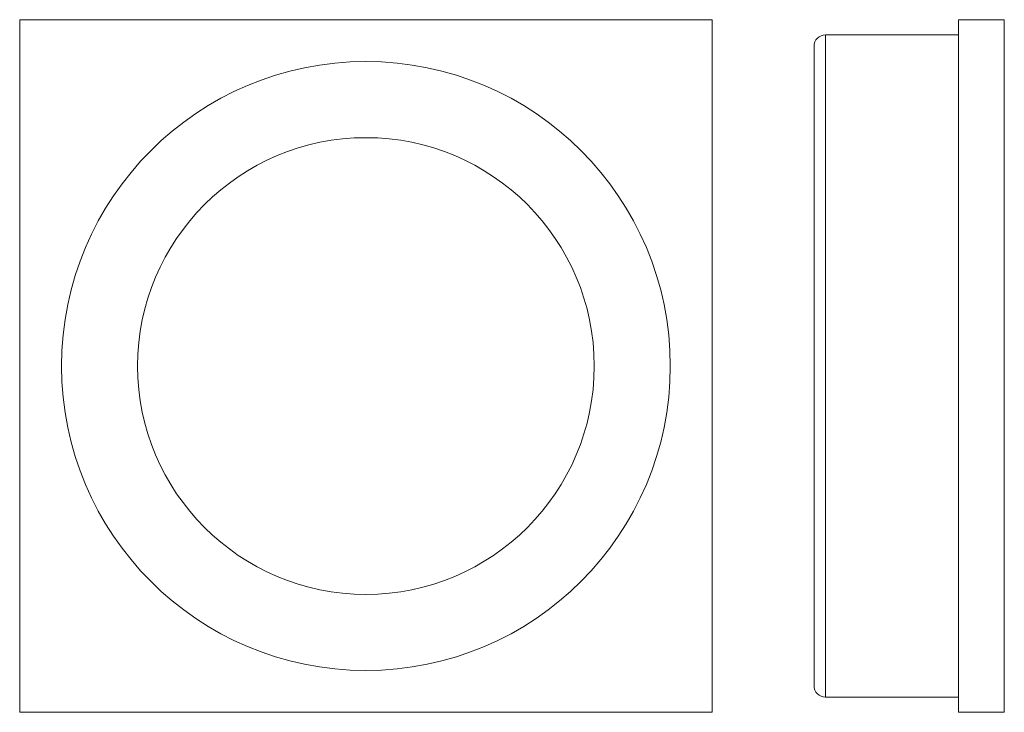
# Model space of a CAD drawing. Units: millimetres. Extents: x 94 to 1388, y 1100 to 2010.
import ezdxf

# ---------------------------------------------------------------- set-up
doc = ezdxf.new("R2010")
doc.units = ezdxf.units.MM
doc.header["$LTSCALE"] = 10

msp = doc.modelspace()

# ---------------------------------------------------------------- linework, layer by layer
at = {"color": 7, "linetype": 'Continuous', "lineweight": 15}
for p, q in [((1004.2, 2009.9), (94.2, 2009.9)), ((94.2, 2009.9), (94.2, 1099.9)), ((1004.2, 1099.9), (1004.2, 2009.9)), ((1328.1, 1099.9), (1328.1, 2009.9)), ((1328.1, 2009.9), (1388.1, 2009.9)), ((1388.1, 2009.9), (1388.1, 1099.9)), ((1153.1, 1989.9), (1153.1, 1119.9)), ((1328.1, 1989.9), (1153.1, 1989.9)), ((1138.1, 1134.9), (1138.1, 1974.9)), ((1328.1, 1119.9), (1153.1, 1119.9)), ((94.2, 1099.9), (1004.2, 1099.9)), ((1328.1, 1099.9), (1388.1, 1099.9))]:
    msp.add_line(p, q, dxfattribs=at)
for radius in [400, 300]:
    msp.add_circle((549.2, 1554.9), radius, dxfattribs=at)
for centre, start, end in [((1153.1, 1974.9), 90, 180), ((1153.1, 1134.9), 180, 270)]:
    msp.add_arc(centre, 15, start, end, dxfattribs=at)

doc.saveas('drawing.dxf')
